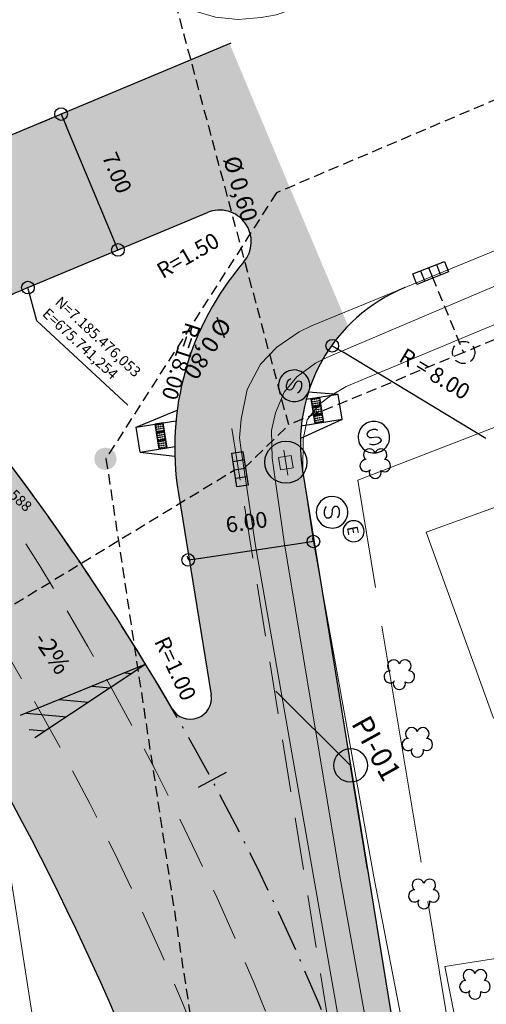
# Model space of a CAD drawing. Units: metres. Extents: x 0 to 677836, y -6 to 7185860.
# Drawn here: x 675741 to 675763, y 7185442 to 7185489 of the extents above; entities that cross this region are included whole.
import ezdxf
from ezdxf.enums import TextEntityAlignment as Align

# ---------------------------------------------------------------- set-up
doc = ezdxf.new("R2010")
doc.units = ezdxf.units.M
doc.header["$PDMODE"] = 1
for name, pattern in [('DASHED', [0.75, 0.5, -0.25]), ('DASHED2', [0.375, 0.25, -0.125]), ('LIN3', [3, 2, -0.5, 0, -0.5])]:
    doc.linetypes.add(name, pattern=pattern)
for name, color, linetype, lineweight in [('L-CALCADA', 44, 'Continuous', 0), ('L-CERCA_ARAME', 251, 'cerca', 0), ('L-EDIFICACAO', 2, 'Continuous', 0), ('L-ILU', 7, 'Continuous', 0), ('L-MURO_PRE_FABRICADO', 252, 'Continuous', 0), ('L-VEG', 7, 'Continuous', 0), ('L-VIA_ PAVIMENTADA', 210, 'Continuous', 0), ('P-superelevaocao', 7, 'Continuous', 30), ('PG-FAIXA DE TRAFEGO', 7, 'DASHED2', 0), ('POSTE_DUPLO_T', 7, 'Continuous', 0)]:
    doc.layers.add(name, color=color, linetype=linetype, lineweight=lineweight)
for name, color, linetype in [('L-DRE', 7, 'Continuous'), ('L-DRE_existen_proj_ippuc', 160, 'DASHED'), ('L-DRE_galeria_existente', 160, 'DASHED'), ('L-REM-POS', 2, 'Continuous'), ('L-SRV', 7, 'Continuous'), ('PG-COTA', 1, 'Continuous'), ('PG-EIXO 9000', 1, 'LIN3'), ('PG-EST EX 9000', 2, 'Continuous'), ('PG-GUIAS-DF-L1.5', 2, 'Continuous'), ('PG-MFIO', 5, 'Continuous'), ('PG-SOLIDOS', 254, 'Continuous'), ('PG-SOLIDOS EX 0', 254, 'Continuous'), ('PG-SOLIDOS EX 1000', 254, 'Continuous'), ('PG-SOLIDOS EX 8000', 254, 'Continuous'), ('TXT', 2, 'Continuous')]:
    doc.layers.add(name, color=color, linetype=linetype)
doc.styles.add('ARIAL', font='ARIAL.TTF', dxfattribs={"height": 2})
doc.styles.add('Romans', font='romans.shx')
doc.styles.add('SIMPLEX', font='simplex.shx', dxfattribs={"height": 0.75})
doc.styles.get("Standard").update_dxf_attribs({"font": 'simplex.shx', "height": 0.75})
doc.linetypes.add('cerca', pattern='A,5,0,["X",Standard,S=0.5,R=0,X=0,Y=-0.25],0.1', length=5.1)
doc.dimstyles.get("Standard").update_dxf_attribs({"dimtxt": 0.18, "dimasz": 0.18, "dimexe": 0.18, "dimexo": 0.0625, "dimgap": 0.09, "dimtad": 0, "dimtih": 1, "dimtoh": 1, "dimdec": 4, "dimzin": 0, "dimdsep": 46, "dimtxsty": 'Standard', "dimcen": 0.09, "dimaunit": 1, "dimadec": 5, "dimazin": 0, "dimtfac": 1, "dimtdec": 4, "dimtofl": 0, "dimtmove": 0, "dimatfit": 3, "dimfxl": 0, "dimtolj": 1, "dimtzin": 0, "dimarcsym": 0})

# ---------------------------------------------------------------- blocks, each defined once
blk = doc.blocks.new('AeccTickLine')
blk.add_line((0, -0.5), (0, 0.5))
blk = doc.blocks.new('ESGOTO')
at = {"color": 251}
blk.add_lwpolyline([(0, 0.5, 1), (0, -0.5, 1)], format="xyb", close=True, dxfattribs=at)
at = {"color": 251, "style": 'Romans'}
blk.add_text('E', height=0.517, dxfattribs=at).set_placement((-0.25, -0.286))
blk = doc.blocks.new('ARVORE')
at = {"color": 0, "linetype": 'Continuous', "lineweight": 30}
for centre, start, end in [((-0.278, 0.351), 18.7498, 233.1301), ((0.267, 0.351), 306.8699, 161.2502), ((-0.445, -0.167), 87.0134, 319.1849), ((0.435, -0.167), 234.9262, 89.0037), ((-0.005, -0.487), 162.8241, 17.1759)]:
    blk.add_arc(centre, 0.287, start, end, dxfattribs=at)
blk = doc.blocks.new('SANEPAR_CIRCULAR')
at = {"color": 251, "linetype": 'Continuous'}
blk.add_lwpolyline([(0, 0.75, 1), (0, -0.75, 1)], format="xyb", close=True, dxfattribs=at)
at = {"color": 251, "linetype": 'Continuous', "flags": 128}
blk.add_lwpolyline([(0.275, 0.256), (0.19, 0.324), (0.08, 0.358), (-0.08, 0.358), (-0.19, 0.324), (-0.275, 0.256), (-0.275, 0.148), (-0.232, 0.084), (-0.19, 0.05), (-0.114, 0.016), (0.114, -0.016), (0.19, -0.05), (0.232, -0.084), (0.275, -0.148), (0.275, -0.256), (0.19, -0.324), (0.08, -0.358), (-0.08, -0.358), (-0.19, -0.324), (-0.275, -0.256)], dxfattribs=at)
blk = doc.blocks.new('BOCA_DE_LOBO')
at = {"color": 0, "linetype": 'Continuous', "flags": 128}
blk.add_lwpolyline([(-0.809, 0.27), (0.809, 0.27), (0.809, -0.27), (-0.809, -0.27)], close=True, dxfattribs=at)
for points in [[(-0.404, 0.27), (-0.404, -0.27)], [(0, 0.27), (0, -0.27)], [(0.404, 0.27), (0.404, -0.27)]]:
    blk.add_lwpolyline(points, dxfattribs=at)
blk = doc.blocks.new('POSTE_DUPLO_T')
at = {"layer": 'POSTE_DUPLO_T'}
blk.add_lwpolyline([(0, 0.6), (0, -0.6)], dxfattribs=at)
blk.add_lwpolyline([(-0.3, 0.3), (0.3, 0.3), (0.3, -0.3), (-0.3, -0.3)], close=True, dxfattribs=at)
blk = doc.blocks.new('A$C65B118AD')
at = {"layer": 'P-superelevaocao'}
h = blk.add_hatch(dxfattribs=at)
h.set_pattern_fill('ANSI31', color=256, scale=0.2, angle=179.8418, style=0)
h.set_pattern_definition([(321.494429727, (-5571388.35155, 3670230.2729), (-0.447771402655, -0.360200629396), [])])
edge = h.paths.add_edge_path()
edge.add_line((4, 0), (4, -0.801))
edge.add_line((4, -0.801), (0.049, -0.01))
edge.add_ellipse((0, 0), major_axis=(0.05, 0), ratio=0.8, start_angle=-14.0496, end_angle=0.0037)
edge.add_line((0.05, 0), (4, 0))
h.paths.add_polyline_path([(4.6, -0.921), (4, -0.801), (4, 0), (4.6, 0)])
for q in [(4.6, 0), (4.6, -0.921)]:
    blk.add_line((0, 0), q, dxfattribs=at)
blk = doc.blocks.new('_Origin')
at = {"color": 0, "linetype": 'ByBlock', "lineweight": -2}
blk.add_line((0, 0), (-1, 0), dxfattribs=at)
blk.add_circle((0, 0), 0.5, dxfattribs=at)
blk = doc.blocks.new('*D238')
at = {"layer": 'Defpoints', "color": 0, "transparency": 16777216}
for p in [(675755.711, 7185473.286), (675760.848, 7185470.187)]:
    blk.add_point(p, dxfattribs=at)
at = {"layer": 'PG-COTA', "lineweight": -2, "transparency": 16777216}
blk.add_line((675763.007, 7185468.884), (675756.224, 7185472.976), dxfattribs=at)
at = {"layer": 'PG-COTA', "lineweight": -2, "transparency": 16777216, "xscale": 0.6, "yscale": 0.6, "zscale": 0.6, "rotation": 148.9008655484496}
blk.add_blockref('_Origin', (675755.711, 7185473.286), dxfattribs=at)
at = {"layer": 'PG-COTA', "color": 2, "transparency": 16777216, "insert": (675760.583, 7185471.952), "char_height": 0.75, "attachment_point": 5, "rotation": 328.9009, "style": 'SIMPLEX'}
blk.add_mtext('\\A1;R = 8.00', dxfattribs=at)
blk = doc.blocks.new('*D228')
at = {"layer": 'Defpoints', "color": 0, "transparency": 16777216}
for p in [(675754.817, 7185463.983), (675754.822, 7185463.95), (675748.872, 7185463.074)]:
    blk.add_point(p, dxfattribs=at)
at = {"layer": 'PG-COTA', "lineweight": -2, "transparency": 16777216}
for p, q in [((675754.813, 7185464.012), (675754.791, 7185464.162)), ((675749.46, 7185463.195), (675754.223, 7185463.896)), ((675748.863, 7185463.136), (675748.841, 7185463.285))]:
    blk.add_line(p, q, dxfattribs=at)
at = {"layer": 'PG-COTA', "lineweight": -2, "transparency": 16777216, "xscale": 0.6, "yscale": 0.6, "zscale": 0.6}
for p, rotation in [((675754.817, 7185463.983), 8.375908278248705), ((675748.867, 7185463.107), 188.3759082782487)]:
    blk.add_blockref('_Origin', p, dxfattribs=dict(at, rotation=rotation))
at = {"layer": 'PG-COTA', "color": 2, "transparency": 16777216, "insert": (675751.642, 7185464.906), "char_height": 0.75, "attachment_point": 5, "rotation": 8.3759, "style": 'SIMPLEX'}
blk.add_mtext('\\A1;6.00', dxfattribs=at)
blk = doc.blocks.new('*D229')
at = {"layer": 'Defpoints', "color": 0, "transparency": 16777216}
for p in [(675742.831, 7185484.299), (675741.79, 7185483.864), (675744.49, 7185477.405)]:
    blk.add_point(p, dxfattribs=at)
at = {"layer": 'PG-COTA', "lineweight": -2, "transparency": 16777216}
for p, q in [((675741.848, 7185483.888), (675742.997, 7185484.368)), ((675745.299, 7185478.394), (675743.062, 7185483.745)), ((675744.547, 7185477.429), (675745.696, 7185477.909))]:
    blk.add_line(p, q, dxfattribs=at)
at = {"layer": 'PG-COTA', "lineweight": -2, "transparency": 16777216, "xscale": 0.6, "yscale": 0.6, "zscale": 0.6}
for p, rotation in [((675742.831, 7185484.299), 112.6805497033908), ((675745.53, 7185477.84), 292.6805497033908)]:
    blk.add_blockref('_Origin', p, dxfattribs=dict(at, rotation=rotation))
at = {"layer": 'PG-COTA', "color": 2, "transparency": 16777216, "insert": (675745.486, 7185481.511), "char_height": 0.75, "attachment_point": 5, "rotation": 292.6805, "style": 'SIMPLEX'}
blk.add_mtext('\\A1;7.00', dxfattribs=at)

msp = doc.modelspace()

# ---------------------------------------------------------------- hatches: boundary and pattern name
at = {"layer": 'L-DRE_existen_proj_ippuc'}
h = msp.add_hatch(color=256, dxfattribs=at)
edge = h.paths.add_edge_path()
edge.add_arc((675753.033, 7185480.538), 0.528, 0, 360)
h = msp.add_hatch(color=256, dxfattribs=at)
edge = h.paths.add_edge_path()
edge.add_arc((675753.619, 7185469.502), 0.528, 0, 360)
h = msp.add_hatch(color=256, dxfattribs=at)
edge = h.paths.add_edge_path()
edge.add_arc((675744.935, 7185467.912), 0.528, 0, 360)
at = {"layer": 'PG-SOLIDOS'}
msp.add_hatch(color=256, dxfattribs=at).paths.add_polyline_path([(675729.011, 7185480.762), (675725.787, 7185483.968), (675720.947, 7185478.909), (675724.89, 7185474.988, -0.063293), (675745.111, 7185449.027), (675750.318, 7185452.065, 0.074879)])
at = {"layer": 'PG-SOLIDOS EX 0'}
h = msp.add_hatch(color=256, dxfattribs=at)
edge = h.paths.add_edge_path()
edge.add_line((675733.271, 7185445.203), (675727.672, 7185439.191))
edge.add_arc((675681.52, 7185400.85), 60, 22.39603, 39.71869, ccw=False)
edge.add_line((675736.995, 7185423.711), (675743.92, 7185426.295))
edge.add_arc((675678.34, 7185401.815), 70, 20.47002, 38.30384)
at = {"layer": 'PG-SOLIDOS EX 1000'}
h = msp.add_hatch(color=256, dxfattribs=at)
h.paths.add_polyline_path([(675741.223, 7185476.053), (675749.785, 7185479.618), (675749.809, 7185487.215), (675738.509, 7185482.493)])
h.paths.add_polyline_path([(675752.958, 7185482.57), (675750.837, 7185487.645), (675749.809, 7185487.215), (675749.785, 7185479.618)])
h = msp.add_hatch(color=256, dxfattribs=at)
edge = h.paths.add_edge_path()
edge.add_arc((675736.888, 7185472.908), 0.5, 128.2736, 219.8621)
edge.add_arc((675644.393, 7185395.675), 120, 38.95552, 39.86214, ccw=False)
edge.add_line((675737.709, 7185471.121), (675731.57, 7185465.851))
edge.add_arc((675731.164, 7185465.559), 0.5, 35.7154, 155.9112)
edge.add_arc((675749.037, 7185457.608), 20.061, 156.0163, 218.1987)
edge.add_line((675733.271, 7185445.203), (675732.48, 7185444.326))
edge.add_line((675732.48, 7185444.326), (675716.646, 7185460.41))
edge.add_arc((675716.903, 7185460.855), 0.514, 240.0058, 354.4308)
edge.add_arc((675739.34, 7185458.996), 22, 134.3429, 175.2822, ccw=False)
edge.add_arc((675723.613, 7185475.087), 0.5, 314.3429, 401.0757)
edge.add_arc((675625.614, 7185389.67), 130.5, 41.07572, 43.42624)
edge.add_line((675720.391, 7185479.378), (675725.09, 7185484.661))
edge.add_line((675725.09, 7185484.661), (675726.804, 7185482.956))
edge.add_arc((675732.445, 7185488.629), 8, 225.1582, 292.6805)
edge.add_line((675735.53, 7185481.248), (675738.545, 7185482.508))
edge.add_line((675738.545, 7185482.508), (675741.254, 7185476.053))
edge.add_arc((675748.966, 7185457.6), 20, 112.6805, 128.2736)
h = msp.add_hatch(color=256, dxfattribs=at)
edge = h.paths.add_edge_path()
edge.add_line((675752.958, 7185482.57), (675749.785, 7185479.618))
edge.add_arc((675750.364, 7185478.234), 1.5, -40.7601, 112.6805, ccw=False)
edge.add_line((675751.5, 7185477.255), (675754.355, 7185479.213))
edge.add_line((675754.355, 7185479.213), (675752.958, 7185482.57))
h = msp.add_hatch(color=256, dxfattribs=at)
edge = h.paths.add_edge_path()
edge.add_line((675756.467, 7185474.231), (675753.757, 7185480.659))
edge.add_arc((675759.346, 7185470.608), 11.5, 119.0804, 124.4636)
edge.add_arc((675750.914, 7185479.546), 2, -16.4528, 15.7717, ccw=False)
edge.add_line((675752.832, 7185478.98), (675755.452, 7185472.949))
edge.add_arc((675762.198, 7185468.65), 8, 135.761, 147.491, ccw=False)
h = msp.add_hatch(color=256, dxfattribs=at)
edge = h.paths.add_edge_path()
edge.add_arc((675750.915, 7185479.548), 2, 314.2248, 343.4826)
edge.add_line((675752.832, 7185478.98), (675755.453, 7185472.951))
edge.add_arc((675762.214, 7185468.644), 8.016, 147.5003, 190.5235)
edge.add_line((675754.332, 7185467.179), (675756.221, 7185455.574))
edge.add_line((675756.221, 7185455.574), (675750.154, 7185455.504))
edge.add_line((675750.154, 7185455.504), (675748.401, 7185466.272))
edge.add_arc((675761.726, 7185468.441), 13.5, 134.2248, 189.2464, ccw=False)
h = msp.add_hatch(color=256, dxfattribs=at)
h.paths.add_polyline_path([(675734.953, 7185474.407, 0.316249), (675734.978, 7185473.833, -0.04691), (675748.75, 7185451.972, 0.557392), (675750.445, 7185451.826, 0.057237)])
h.paths.add_polyline_path([(675749.96, 7185456.697, -0.83205), (675748.108, 7185456.033, -0.010026), (675750.445, 7185451.826, 0.202858), (675750.629, 7185452.584)])
h.paths.add_polyline_path([(675735.215, 7185474.613), (675735.182, 7185474.599, 0.152584), (675734.953, 7185474.407, -0.001577), (675735.448, 7185473.834, -0.212381)])
h = msp.add_hatch(color=256, dxfattribs=at)
edge = h.paths.add_edge_path()
edge.add_line((675737.186, 7185470.931), (675731.074, 7185466.536))
edge.add_arc((675625.614, 7185389.67), 130.5, 28.6461, 36.08717, ccw=False)
edge.add_line((675740.14, 7185452.231), (675747.189, 7185454.965))
edge.add_arc((675620.259, 7185386.557), 144.191, 28.32222, 35.81399)
h = msp.add_hatch(color=256, dxfattribs=at)
h.paths.add_polyline_path([(675761.27, 7185424.563), (675751.458, 7185424.218, -0.026645), (675754.418, 7185410.639), (675756.055, 7185400.587), (675765.825, 7185401.88, -0.135653), (675764.49, 7185404.784)])
h.paths.add_polyline_path([(675756.221, 7185455.574), (675750.154, 7185455.504), (675750.629, 7185452.584, -0.857171), (675748.75, 7185451.972, 0.006116), (675747.189, 7185454.965), (675740.14, 7185452.231, -0.058074), (675751.458, 7185424.218), (675761.27, 7185424.563)])
msp.add_hatch(color=256, dxfattribs=at).paths.add_polyline_path([(675750.318, 7185452.065), (675745.111, 7185449.027, -0.474963), (675744.71, 7185447.936), (675748.442, 7185442.059), (675751.063, 7185436.148), (675756.417, 7185438.694, 0.030646)])
at = {"layer": 'PG-SOLIDOS EX 8000'}
msp.add_hatch(color=256, dxfattribs=at).paths.add_polyline_path([(675615.137, 7185561.36, 0.170499), (675601.976, 7185567.635, -0.621826), (675601.359, 7185569.319), (675585.243, 7185552.416, -0.420403), (675613.821, 7185552.796), (675723.829, 7185443.394, -0.160836), (675740.844, 7185409.833), (675743.09, 7185395), (675750.011, 7185396.048), (675748.408, 7185406.637), (675747.765, 7185410.881, 0.160836), (675728.765, 7185448.357)])

# ---------------------------------------------------------------- linework, layer by layer
at = {"layer": 'L-CALCADA'}
for points in [[(675757.195, 7185433.968), (675758.535, 7185434.402), (675756.084, 7185447.983), (675753.423, 7185463.967), (675752.853, 7185467.946), (675752.826, 7185469.262), (675753.012, 7185470.106), (675753.429, 7185471.087), (675754.027, 7185471.811), (675754.91, 7185472.455), (675755.457, 7185472.734), (675783.197, 7185484.518), (675794.96, 7185489.261), (675795.107, 7185489.391), (675794.229, 7185490.639)], [(675762.237, 7185434.372), (675760.637, 7185434.396), (675760.305, 7185434.555), (675757.683, 7185448.049), (675754.817, 7185463.983), (675754.321, 7185467.353), (675754.337, 7185468.844), (675754.516, 7185469.762), (675755.107, 7185470.507), (675755.634, 7185470.903), (675756.376, 7185471.344), (675784.149, 7185482.946), (675796.106, 7185487.886), (675796.381, 7185487.922), (675796.503, 7185487.912), (675799.043, 7185483.354)]]:
    msp.add_lwpolyline(points, dxfattribs=at)
at = {"layer": 'L-CERCA_ARAME', "ltscale": 0.05, "flags": 128}
for points in [[(675756.921, 7185466.905), (675757.768, 7185461.804)], [(675758.075, 7185459.959), (675759.937, 7185448.746)], [(675762.217, 7185435.021), (675762.21, 7185435.062), (675760.248, 7185446.877)]]:
    msp.add_lwpolyline(points, dxfattribs=at)
at = {"layer": 'L-DRE_existen_proj_ippuc'}
for points in [[(675753.646, 7185469.521), (675747.876, 7185491.052)], [(675799.424, 7185488.603), (675761.953, 7185472.964)], [(675760.454, 7185476.581), (675761.953, 7185472.964)], [(675761.96, 7185472.967), (675753.646, 7185469.521)], [(675751.516, 7185467.447), (675753.646, 7185469.521)], [(675738.051, 7185459.457), (675751.057, 7185467.377)]]:
    msp.add_lwpolyline(points, dxfattribs=at)
msp.add_circle((675761.96, 7185472.967), 0.528, dxfattribs=at)
at = {"layer": 'L-DRE_galeria_existente'}
msp.add_lwpolyline([(675801.549, 7185501.19), (675753.061, 7185480.558), (675744.962, 7185467.931), (675756.229, 7185393.333), (675751.794, 7185386.799), (675633.637, 7185339.369)], dxfattribs=at)
at = {"layer": 'L-EDIFICACAO'}
for points in [[(675774.872, 7185459.742), (675767.229, 7185456.981), (675763.368, 7185455.586), (675760.175, 7185464.423), (675771.679, 7185468.58)], [(675788.679, 7185443.573), (675761.974, 7185439.125), (675761.061, 7185443.784), (675786.997, 7185447.871)]]:
    msp.add_lwpolyline(points, close=True, dxfattribs=at)
at = {"layer": 'L-MURO_PRE_FABRICADO'}
msp.add_lwpolyline([(675776.683, 7185474.536), (675756.921, 7185466.905)], dxfattribs=at)
msp.add_lwpolyline([(675776.683, 7185474.536), (675756.921, 7185466.905)], dxfattribs=at)
at = {"layer": 'L-REM-POS', "color": 1}
msp.add_circle((675753.512, 7185467.751), 1, dxfattribs=at)
msp.add_circle((675753.512, 7185467.751), 1, dxfattribs=at)
at = {"layer": 'L-VIA_ PAVIMENTADA'}
for points in [[(675762.043, 7185403.675), (675759.344, 7185420.351), (675756.335, 7185439.412), (675752.072, 7185463.771), (675751.381, 7185468.341), (675751.31, 7185468.915), (675751.381, 7185469.802), (675751.674, 7185471.214), (675752.31, 7185472.42), (675753.076, 7185473.224), (675754.138, 7185473.951), (675754.724, 7185474.231), (675774.543, 7185482.36), (675793.831, 7185490.468), (675811.748, 7185498.176)], [(675745.741, 7185413.871), (675740.267, 7185449.129), (675736.572, 7185469.784), (675734.245, 7185485.004), (675732.79, 7185493.275), (675745.055, 7185495.361), (675745.704, 7185492.922), (675746.053, 7185492.159), (675746.506, 7185491.386), (675746.904, 7185490.891), (675747.548, 7185490.262), (675748.376, 7185489.605), (675749.253, 7185489.181), (675750.169, 7185488.907), (675751.239, 7185488.801), (675752.328, 7185488.891), (675753.064, 7185489.018), (675758.328, 7185490.931), (675769.116, 7185495.662)]]:
    msp.add_lwpolyline(points, dxfattribs=at)
at = {"layer": 'PG-EIXO 9000', "flags": 128}
msp.add_lwpolyline([(675762.834, 7185414.956, 0.157991), (675729.011, 7185480.762), (675709.222, 7185500.442)], format="xyb", dxfattribs=at)
msp.add_lwpolyline([(675762.834, 7185414.956, 0.157991), (675729.011, 7185480.762), (675709.222, 7185500.442)], format="xyb", dxfattribs=at)
at = {"layer": 'PG-EST EX 9000'}
for p, q in [((675756.585, 7185453.339), (675753.04, 7185456.865)), ((675756.585, 7185453.339), (675753.04, 7185456.865)), ((675756.585, 7185453.339), (675753.04, 7185456.865)), ((675757.388, 7185448.404), (675756.585, 7185453.339)), ((675757.388, 7185448.404), (675756.585, 7185453.339)), ((675757.388, 7185448.404), (675756.585, 7185453.339))]:
    msp.add_line(p, q, dxfattribs=at)
msp.add_circle((675756.585, 7185453.339), 0.8, dxfattribs=at)
msp.add_circle((675756.585, 7185453.339), 0.8, dxfattribs=at)
msp.add_circle((675756.585, 7185453.339), 0.8, dxfattribs=at)
at = {"layer": 'PG-FAIXA DE TRAFEGO', "ltscale": 10}
msp.add_line((675750.938, 7185469.36), (675777.117, 7185308.548), dxfattribs=at)
for centre, radius, start, end in [((675624.585, 7185390.1), 137.954, 14.1597, 43.90376), ((675625.009, 7185390.271), 134, 9.24635, 45.15819), ((675681.52, 7185400.85), 63.5, 8.61038, 45.15819), ((675681.52, 7185400.85), 63.5, 8.61038, 45.15819)]:
    msp.add_arc(centre, radius, start, end, dxfattribs=at)
at = {"layer": 'PG-GUIAS-DF-L1.5'}
for p, q in [((675755.997, 7185470.974), (675754.472, 7185470.726)), ((675756.19, 7185469.79), (675755.997, 7185470.974)), ((675746.398, 7185469.411), (675748.286, 7185469.719)), ((675756.19, 7185469.789), (675754.24, 7185469.472)), ((675746.59, 7185468.227), (675746.398, 7185469.411)), ((675746.591, 7185468.226), (675748.226, 7185468.492))]:
    msp.add_line(p, q, dxfattribs=at)
for points in [[(675755.997, 7185470.974), (675754.576, 7185471.079)], [(675746.398, 7185469.411), (675748.344, 7185470.226)], [(675756.19, 7185469.789), (675754.201, 7185468.871)], [(675746.591, 7185468.226), (675748.231, 7185468.046)]]:
    msp.add_lwpolyline(points, dxfattribs=at)
at = {"layer": 'PG-GUIAS-DF-L1.5', "color": 1, "flags": 128}
for points in [[(675755.109, 7185470.829), (675755.173, 7185470.435), (675754.778, 7185470.37), (675754.714, 7185470.765), (675755.109, 7185470.829)], [(675755.173, 7185470.434), (675755.237, 7185470.04), (675754.842, 7185469.975), (675754.778, 7185470.37), (675755.173, 7185470.434)], [(675747.286, 7185469.556), (675747.35, 7185469.161), (675747.745, 7185469.225), (675747.681, 7185469.62), (675747.286, 7185469.556)], [(675755.237, 7185470.04), (675755.301, 7185469.645), (675754.907, 7185469.581), (675754.842, 7185469.975), (675755.237, 7185470.04)], [(675747.35, 7185469.161), (675747.415, 7185468.766), (675747.809, 7185468.83), (675747.745, 7185469.225), (675747.35, 7185469.161)], [(675747.415, 7185468.766), (675747.479, 7185468.371), (675747.874, 7185468.435), (675747.809, 7185468.83), (675747.415, 7185468.766)]]:
    msp.add_lwpolyline(points, dxfattribs=at)
at = {"layer": 'PG-GUIAS-DF-L1.5', "color": 1}
for centre in [(675754.771, 7185470.724), (675754.787, 7185470.625), (675754.803, 7185470.526), (675754.87, 7185470.74), (675754.886, 7185470.641), (675754.902, 7185470.542), (675754.968, 7185470.756), (675754.985, 7185470.657), (675755.001, 7185470.558), (675755.067, 7185470.772), (675755.083, 7185470.673), (675755.099, 7185470.575), (675754.819, 7185470.428), (675754.835, 7185470.329), (675754.851, 7185470.23), (675754.868, 7185470.131), (675754.918, 7185470.444), (675754.934, 7185470.345), (675754.95, 7185470.246), (675754.966, 7185470.147), (675754.982, 7185470.049), (675755.017, 7185470.46), (675755.033, 7185470.361), (675755.049, 7185470.262), (675755.065, 7185470.164), (675755.081, 7185470.065), (675755.115, 7185470.476), (675755.131, 7185470.377), (675755.148, 7185470.278), (675755.164, 7185470.18), (675755.18, 7185470.081), (675754.884, 7185470.033), (675754.9, 7185469.934), (675754.916, 7185469.835), (675754.932, 7185469.736), (675754.948, 7185469.638), (675754.998, 7185469.95), (675755.014, 7185469.851), (675755.031, 7185469.753), (675755.047, 7185469.654), (675755.097, 7185469.966), (675755.113, 7185469.867), (675755.129, 7185469.769), (675755.145, 7185469.67), (675755.196, 7185469.982), (675755.212, 7185469.883), (675755.228, 7185469.785), (675755.244, 7185469.686), (675747.343, 7185469.515), (675747.359, 7185469.416), (675747.375, 7185469.317), (675747.392, 7185469.218), (675747.408, 7185469.12), (675747.442, 7185469.531), (675747.458, 7185469.432), (675747.474, 7185469.333), (675747.49, 7185469.235), (675747.506, 7185469.136), (675747.541, 7185469.547), (675747.557, 7185469.448), (675747.573, 7185469.349), (675747.589, 7185469.251), (675747.605, 7185469.152), (675747.639, 7185469.563), (675747.656, 7185469.464), (675747.672, 7185469.365), (675747.688, 7185469.267), (675747.704, 7185469.168), (675747.424, 7185469.021), (675747.44, 7185468.922), (675747.456, 7185468.824), (675747.472, 7185468.725), (675747.522, 7185469.037), (675747.538, 7185468.938), (675747.555, 7185468.84), (675747.571, 7185468.741), (675747.587, 7185468.642), (675747.621, 7185469.053), (675747.637, 7185468.954), (675747.653, 7185468.856), (675747.669, 7185468.757), (675747.685, 7185468.658), (675747.72, 7185469.069), (675747.736, 7185468.97), (675747.752, 7185468.872), (675747.768, 7185468.773), (675747.784, 7185468.674), (675747.488, 7185468.626), (675747.504, 7185468.527), (675747.52, 7185468.429), (675747.603, 7185468.543), (675747.619, 7185468.445), (675747.701, 7185468.559), (675747.718, 7185468.461), (675747.8, 7185468.575), (675747.816, 7185468.477)]:
    msp.add_circle(centre, 0.015, dxfattribs=at)
at = {"layer": 'PG-MFIO'}
for p, q in [((675750.897, 7185487.67), (675735.53, 7185481.248)), ((675741.254, 7185476.053), (675749.785, 7185479.618)), ((675754.302, 7185467.364), (675764.49, 7185404.784)), ((675748.401, 7185466.272), (675749.96, 7185456.697)), ((675748.401, 7185466.272), (675749.96, 7185456.697))]:
    msp.add_line(p, q, dxfattribs=at)
for centre, radius, start, end in [((675750.364, 7185478.234), 1.5, 319.2399, 112.6805), ((675761.726, 7185468.441), 13.5, 139.2399, 189.2464), ((675748.966, 7185457.6), 20, 112.6805, 128.2736), ((675762.198, 7185468.65), 8, 112.303, 189.2464), ((675644.393, 7185395.675), 120, 30.19772, 39.86214), ((675625.614, 7185389.67), 130.5, 9.24635, 35.71544), ((675748.973, 7185456.536), 1, 210.1977, 9.2464), ((675678.34, 7185401.815), 70, 8.61038, 38.30384)]:
    msp.add_arc(centre, radius, start, end, dxfattribs=at)
at = {"layer": 'TXT', "linetype": 'Continuous', "lineweight": -3}
for q in [(675741.254, 7185476.053), (675745.992, 7185470.459)]:
    msp.add_line((675741.674, 7185474.469), q, dxfattribs=at)
msp.add_circle((675741.254, 7185476.053), 0.3, dxfattribs=at)

# ---------------------------------------------------------------- block references
at = {"layer": 'L-DRE'}
for p, rotation in [((675760.387, 7185476.749), 21.62535485554502), ((675751.323, 7185467.418), 278.6727938542745)]:
    msp.add_blockref('BOCA_DE_LOBO', p, dxfattribs=dict(at, rotation=rotation))
at = {"layer": 'L-ILU', "rotation": 188.9999999552705}
msp.add_blockref('POSTE_DUPLO_T', (675753.507, 7185467.729), dxfattribs=at)
at = {"layer": 'L-SRV'}
for name, p, rotation in [('SANEPAR_CIRCULAR', (675753.903, 7185471.387), 252.6681183303283), ('SANEPAR_CIRCULAR', (675757.692, 7185468.94), 17.40257351559395), ('SANEPAR_CIRCULAR', (675755.702, 7185465.372), 271.6063351163504), ('ESGOTO', (675756.728, 7185464.471), 280.9301825520899)]:
    msp.add_blockref(name, p, dxfattribs=dict(at, rotation=rotation))
at = {"layer": 'L-VEG'}
for p in [(675757.759, 7185467.755), (675758.905, 7185457.718), (675759.759, 7185454.5), (675760.071, 7185447.298), (675762.498, 7185442.997)]:
    msp.add_blockref('ARVORE', p, dxfattribs=at)
at = {"layer": 'P-superelevaocao', "xscale": 1.374878731537236, "yscale": 1.374878731537236, "zscale": 1.374878731537236, "rotation": 213.5824220776294}
msp.add_blockref('A$C65B118AD', (675746.848, 7185458.149), dxfattribs=at)
at = {"layer": 'PG-EST EX 9000', "xscale": 1.5, "yscale": 1.5, "zscale": 1.5, "rotation": 118.3447874426553}
msp.add_blockref('AeccTickLine', (675750.006, 7185452.648), dxfattribs=at)
msp.add_blockref('AeccTickLine', (675750.006, 7185452.648), dxfattribs=at)
msp.add_blockref('AeccTickLine', (675750.006, 7185452.648), dxfattribs=at)

# ---------------------------------------------------------------- texts
at = {"layer": 'L-DRE_existen_proj_ippuc', "style": 'ARIAL'}
for s, rotation, p in [('Ø 0,60', 286.4742, (675750.524, 7185482.164)), ('Ø 0,80', 237.5251, (675750.296, 7185474.71))]:
    msp.add_text(s, height=0.8, rotation=rotation, dxfattribs=at).set_placement(p)
at = {"layer": 'P-superelevaocao', "insert": (675741.255, 7185459.19), "char_height": 0.85, "attachment_point": 7, "rotation": 303.5824}
msp.add_mtext('-2%', dxfattribs=at)
at = {"layer": 'PG-COTA', "color": 2, "style": 'SIMPLEX'}
for s, rotation, p in [('R=1.50', 30.0679, (675747.657, 7185476.452)), ('R=18.00', 251.9488, (675748.762, 7185474.456)), ('R=1.00', 295.0778, (675747.242, 7185459.239))]:
    msp.add_text(s, height=0.75, rotation=rotation, dxfattribs=at).set_placement(p)
at = {"layer": 'PG-EST EX 9000', "style": 'SIMPLEX'}
msp.add_text('PI-01', height=1, rotation=298.9112, dxfattribs=at).set_placement((675757.704, 7185454.091), align=Align.MIDDLE)
msp.add_text('PI-01', height=1, rotation=298.9112, dxfattribs=at).set_placement((675757.704, 7185454.091), align=Align.MIDDLE)
msp.add_text('PI-01', height=1, rotation=298.9112, dxfattribs=at).set_placement((675757.704, 7185454.091), align=Align.MIDDLE)
at = {"layer": 'TXT', "linetype": 'Continuous', "lineweight": -3}
for s, p in [('N=7.185.476,053', (675742.502, 7185475.309)), ('E=675.741,254', (675741.896, 7185474.755)), ('N=7.185.472,588', (675737.324, 7185468.915))]:
    msp.add_text(s, height=0.5, rotation=317.1321, dxfattribs=at).set_placement(p)

# ---------------------------------------------------------------- dimensions: what is measured, and where the dimension line sits
at = {"layer": 'PG-COTA'}
dim = msp.add_linear_dim(base=(675742.831, 7185484.299), p1=(675744.49, 7185477.405), p2=(675741.79, 7185483.864), angle=112.6805, dimstyle='Standard', override={"dimtxt": 0.75, "dimasz": 0.6, "dimgap": 1, "dimtad": 2, "dimtih": 0, "dimtoh": 0, "dimdec": 2, "dimtxsty": 'SIMPLEX', "dimblk": 'Origin', "dimcen": 0, "dimclrd": 256, "dimclre": 256, "dimclrt": 2, "dimtdec": 2, "dimldrblk": 'Origin', "dimfxl": 0.4, "dimarcsym": 1}, dxfattribs=at)
dim.commit()
dim.dimension.update_dxf_attribs({"geometry": '*D229', "text_midpoint": (675744.218, 7185480.98), "dimtype": 161})
dim = msp.add_radius_dim(center=(675760.848, 7185470.187), mpoint=(675755.711, 7185473.286), text='R = 8.00', dimstyle='Standard', override={"dimtxt": 0.75, "dimasz": 0.6, "dimgap": 1, "dimtad": 2, "dimtih": 0, "dimtoh": 0, "dimdec": 2, "dimpost": 'R=<>', "dimtxsty": 'SIMPLEX', "dimblk": 'Origin', "dimcen": 0, "dimclrd": 256, "dimclre": 256, "dimclrt": 2, "dimtdec": 2, "dimldrblk": 'Origin', "dimfxl": 0.4, "dimarcsym": 1}, dxfattribs=at)
dim.commit()
dim.dimension.update_dxf_attribs({"geometry": '*D238', "text_midpoint": (675759.873, 7185470.775), "dimtype": 164})
dim = msp.add_aligned_dim(p1=(675748.872, 7185463.074), p2=(675754.822, 7185463.95), distance=0.034, text='6.00', dimstyle='Standard', override={"dimtxt": 0.75, "dimasz": 0.6, "dimgap": 1, "dimtad": 2, "dimtih": 0, "dimtoh": 0, "dimdec": 2, "dimtxsty": 'SIMPLEX', "dimblk": 'Origin', "dimcen": 0, "dimclrd": 256, "dimclre": 256, "dimclrt": 2, "dimtdec": 2, "dimldrblk": 'Origin', "dimfxl": 0.4, "dimarcsym": 1}, dxfattribs=at)
dim.commit()
dim.dimension.update_dxf_attribs({"geometry": '*D228', "text_midpoint": (675751.642, 7185464.906)})

doc.saveas('drawing.dxf')
